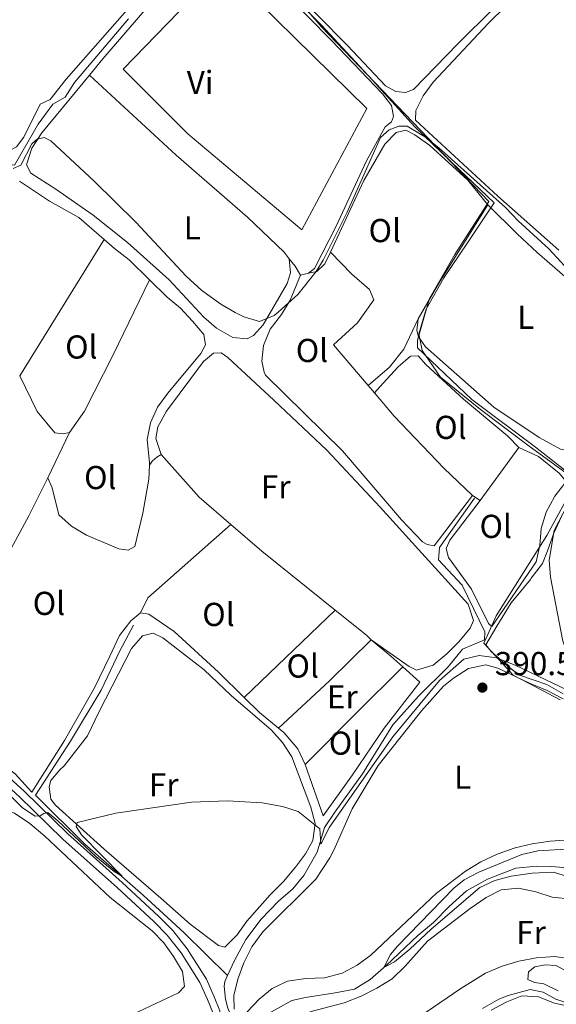
# Model space of a CAD drawing. Units: metres. Extents: x 608695 to 615685, y 4645993 to 4650728.
# Drawn here: x 611338 to 611500, y 4646818 to 4647115 of the extents above; entities that cross this region are included whole.
import ezdxf
from ezdxf.enums import TextEntityAlignment as Align

# ---------------------------------------------------------------- set-up
doc = ezdxf.new("R2010")
doc.units = ezdxf.units.M
doc.header["$MEASUREMENT"] = 0
doc.linetypes.add('DGN Style 3', pattern=[101.74906000000001, 72.67790000000001, -29.07116000000001])
for name, color, linetype, lineweight in [('Nivel 1', 7, 'Continuous', 0), ('Nivel 13', 7, 'Continuous', 0), ('Nivel 21', 7, 'Continuous', 0), ('Nivel 36', 7, 'Continuous', 0), ('Nivel 37', 7, 'Continuous', 0), ('Nivel 41', 7, 'Continuous', 0), ('Nivel 5', 7, 'Continuous', 0), ('Nivel 57', 7, 'Continuous', 0), ('Nivel 61', 7, 'Continuous', 0), ('Nivel 7', 7, 'Continuous', 0)]:
    doc.layers.add(name, color=color, linetype=linetype, lineweight=lineweight)
doc.styles.add('Style-arial', font='arial.shx', dxfattribs={"bigfont": 'arialbig.shx'})
doc.styles.add('Style-Arial Narrow', font='txt')

# ---------------------------------------------------------------- blocks, each defined once
blk = doc.blocks.new('5PATER')
at = {"layer": 'Nivel 7', "linetype": 'Continuous', "lineweight": 0}
h = blk.add_hatch(color=51, dxfattribs=at)
edge = h.paths.add_edge_path()
edge.add_ellipse((-0.03918933868408203, 0.01759538054466248), major_axis=(-10.95721237369611, -11.10700355381332), ratio=0.9994222409660317, start_angle=0, end_angle=360)

msp = doc.modelspace()

# ---------------------------------------------------------------- linework, layer by layer
at = {"layer": 'Nivel 1', "color": 7, "linetype": 'Continuous', "lineweight": 0}
for points in [[(611396.8599999994, 4647150.710000001, 383.1), (611429.3900000006, 4647113.18, 383.32), (611480.0700000003, 4647060.41, 384.89), (611469.75, 4647044.330000002, 384.91), (611462.0799999982, 4647031.09, 384.98), (611458.4800000004, 4647018.449999999, 385.56)], [(611458.4800000004, 4647018.449999999, 385.56), (611458.5, 4647016.16, 385.93), (611474.870000001, 4647000.510000002, 386.04), (611494.1499999985, 4646986.190000001, 386.12), (611506.8000000007, 4646976.300000001, 387.06)], [(611504.8399999999, 4646972.699999999, 387.38), (611497.629999999, 4646959.469999999, 387.63), (611482.2899999991, 4646935.16, 387.8), (611479.6999999993, 4646929.52, 388.48), (611478.5300000012, 4646926.949999999, 389.1), (611487.3599999994, 4646917.23, 390.56), (611494.3500000015, 4646913.59, 390.51), (611501.6400000006, 4646909.789999999, 390.52)]]:
    msp.add_polyline3d(points, dxfattribs=at)
at = {"layer": 'Nivel 13', "color": 4, "linetype": 'Continuous', "lineweight": 0}
for points in [[(611269.8299999982, 4647003.289999999, 385.76), (611288.2600000016, 4647019.510000002, 385.38), (611292.6900000013, 4647026.68, 385.26), (611303.1099999994, 4647041.109999999, 385.14), (611312.7800000012, 4647053.059999999, 384.91), (611319.7899999991, 4647060.350000001, 384.67), (611327.879999999, 4647069.489999998, 384.32), (611331.9600000009, 4647071.370000001, 384.08), (611334.4699999988, 4647071.68, 384.08), (611336.5700000003, 4647071.34, 384.08), (611343.7399999984, 4647083.760000002, 383.96), (611348.1999999993, 4647089.809999999, 383.96), (611351.8599999994, 4647091.940000001, 383.73), (611354.6799999997, 4647096.359999999, 383.61), (611371.0500000007, 4647115.539999999, 383.61)], [(611531.6700000018, 4646870.760000002, 388.2), (611523.4299999997, 4646884.850000001, 387.84), (611516.5599999987, 4646900.73, 387.84), (611505.5199999996, 4646919.43, 387.61), (611502.379999999, 4646927.510000002, 387.61), (611498.7300000004, 4646946.809999999, 387.49), (611498.2800000012, 4646952.039999999, 387.49), (611499.8099999987, 4646960.920000002, 387.37), (611507.629999999, 4646976.059999999, 386.66), (611515.5700000003, 4646989.510000002, 385.6), (611524.3200000003, 4647000.16, 384.78), (611530.7600000016, 4647006.27, 384.54), (611533.0500000007, 4647009.02, 384.3), (611536.25, 4647014.120000001, 384.07), (611545.3399999999, 4647033.190000001, 383.48), (611548.0399999991, 4647037.890000001, 383.24), (611553.4400000013, 4647045.649999999, 383.12), (611558.7300000004, 4647051.73, 383.03)], [(611401.0100000016, 4646826.5, 391.32), (611403.1400000006, 4646831.02, 391.15), (611406.5799999982, 4646837.359999999, 391.15), (611411.1400000006, 4646843.469999999, 390.91), (611416.4400000013, 4646848.91, 390.79), (611420.7800000012, 4646852.710000001, 390.79), (611424.120000001, 4646856.719999999, 390.79), (611428.1600000001, 4646863.77, 390.44), (611430.3000000007, 4646871.25, 390.32), (611433.4400000013, 4646875.82, 389.97), (611441.8099999987, 4646887.41, 389.73), (611450.9899999984, 4646902.27, 389.38), (611458.8000000007, 4646910.949999999, 389.02), (611467.7600000016, 4646919.809999999, 387.96), (611472.0700000003, 4646925.059999999, 388.08), (611478.7199999988, 4646927.93, 387.72), (611478.7899999991, 4646930.370000001, 387.61), (611471.9800000004, 4646944.43, 387.25), (611464.8099999987, 4646952.109999999, 386.9), (611465.129999999, 4646955.789999999, 386.66), (611475.7600000016, 4646970.77, 386.54)], [(611401.0100000016, 4646826.5, 391.32), (611387.9200000018, 4646839.359999999, 390.84), (611375.5300000012, 4646850.77, 390.37), (611357.8299999982, 4646866.140000001, 389.54), (611342.8900000006, 4646881.010000002, 388.84), (611353.5599999987, 4646897.260000002, 388.48), (611362.7699999996, 4646912.710000001, 388.13), (611368.4200000018, 4646924.580000002, 387.78), (611372.5500000007, 4646932.34, 387.78)], [(611406.6799999997, 4646808.190000001, 392.09), (611411.8000000007, 4646814.149999999, 391.5), (611420.5, 4646818.93, 390.79), (611424.5799999982, 4646819.879999999, 390.68), (611433.5599999987, 4646821.23, 390.32), (611439.4400000013, 4646822.359999999, 390.32), (611444.1999999993, 4646825.32, 390.2), (611449.0100000016, 4646829.52, 389.97), (611458.5500000007, 4646838.539999999, 389.73), (611463.2899999991, 4646842.489999998, 389.61), (611468.0300000012, 4646847.370000001, 389.38), (611473.2699999996, 4646852.09, 389.14), (611479.6799999997, 4646855.640000001, 389.02), (611488.1900000013, 4646858.960000001, 388.9), (611494.5899999999, 4646859.510000002, 388.9), (611499.1099999994, 4646859.469999999, 388.9), (611504.8900000006, 4646858.93, 388.67), (611508.6400000006, 4646858.129999999, 388.55)], [(611406.6799999997, 4646808.190000001, 392.09), (611402.7899999991, 4646812.52, 391.86), (611401.1000000015, 4646816.670000002, 391.74), (611400.4200000018, 4646819.300000001, 391.62), (611400, 4646823.289999999, 391.5), (611400.1499999985, 4646824.690000001, 391.38), (611401.0100000016, 4646826.5, 391.32)], [(611478.1700000018, 4646816.550000001, 394.11), (611483.120000001, 4646819.330000002, 394.11), (611485.8500000015, 4646820.43, 393.99), (611492.5599999987, 4646822.219999999, 393.87), (611496.4899999984, 4646821.41, 393.87), (611500.3599999994, 4646819.300000001, 393.87), (611505.120000001, 4646817.739999998, 393.87)]]:
    msp.add_polyline3d(points, dxfattribs=at)
at = {"layer": 'Nivel 21', "color": 7, "linetype": 'DGN Style 3', "lineweight": 0}
msp.add_polyline3d([(611396.5199999996, 4646815.280000001, 392.44), (611394.9800000004, 4646819.25, 392.32), (611392.6700000018, 4646824.379999999, 391.73), (611386.9600000009, 4646833.300000001, 391.62), (611382.7600000016, 4646838.68, 391.53), (611378.7199999988, 4646842.780000001, 391.38), (611367.7100000009, 4646852.949999999, 390.76), (611351.2399999984, 4646867.73, 390.31), (611337.9899999984, 4646880.559999999, 389.61), (611331.5300000012, 4646886.420000002, 389.37), (611323.6000000015, 4646892.510000002, 389.22), (611299.2199999988, 4646909.960000001, 388.81), (611261.4100000001, 4646939.68, 387.95), (611257.2699999996, 4646942.460000001, 387.82), (611247.9699999988, 4646947.489999998, 387.72), (611242.2800000012, 4646949.760000002, 387.72), (611229.5700000003, 4646953.16, 387.6), (611221.1700000018, 4646957.559999999, 387.34), (611197.3200000003, 4646975.859999999, 386.89), (611185.7699999996, 4646983.98, 386.89)], dxfattribs=at)
at = {"layer": 'Nivel 21', "color": 7, "linetype": 'Continuous', "lineweight": 0}
msp.add_polyline3d([(611281.0799999982, 4646927, 388.37), (611300.5300000012, 4646911.710000001, 388.81), (611324.9100000001, 4646894.27, 389.22), (611332.9400000013, 4646888.100000001, 389.37), (611339.4899999984, 4646882.16, 389.61), (611352.7300000004, 4646869.34, 390.31), (611369.1900000013, 4646854.580000002, 390.76), (611380.25, 4646844.359999999, 391.38), (611384.4200000018, 4646840.129999999, 391.53), (611388.7600000016, 4646834.57, 391.62), (611394.6099999994, 4646825.43, 391.73), (611397.0100000016, 4646820.09, 392.32), (611398.6700000018, 4646815.809999999, 392.44), (611399.1999999993, 4646811.09, 392.91), (611399.2699999996, 4646804.390000001, 393.1), (611398.5500000007, 4646792.350000001, 394.09), (611397.2300000004, 4646777.82, 395.66), (611397.5899999999, 4646771.57, 396.25), (611398.8500000015, 4646767.489999998, 396.48), (611401.4100000001, 4646764.91, 396.84), (611406.629999999, 4646763.399999999, 397.26)], dxfattribs=at)
at = {"layer": 'Nivel 36', "color": 92, "linetype": 'Continuous', "lineweight": 0, "extrusion": (-0.217252297705914, 0.1356657328482236, 0.9666417371871833), "elevation": 497973.4335076871, "flags": 128}
msp.add_lwpolyline([(-4265494.281632178, -1877845.420041768), (-4265507.297522478, -1877845.888549652), (-4265534.67302978, -1877845.888549652)], dxfattribs=at)
at = {"layer": 'Nivel 36', "color": 92, "linetype": 'Continuous', "lineweight": 0, "extrusion": (0.003256739226908249, 0.005259512664529067, 0.9999808654050034), "elevation": 26817.81726329216, "flags": 128}
msp.add_lwpolyline([(611333.6412056796, 4646930.904596388), (611359.1720473208, 4646972.135166664)], dxfattribs=at)
at = {"layer": 'Nivel 36', "color": 92, "linetype": 'Continuous', "lineweight": 0, "extrusion": (-0.5213013891571471, -0.3193211461257801, 0.7913778284105178), "elevation": -1802328.765487509, "flags": 128}
msp.add_lwpolyline([(-3643329.659133499, 2333786.926397637), (-3643332.837136017, 2333786.92639764), (-3643335.697391775, 2333786.517451435)], dxfattribs=at)
at = {"layer": 'Nivel 36', "color": 92, "linetype": 'Continuous', "lineweight": 0, "extrusion": (0.04720554130511997, 0.01300152620691864, 0.9988005792881687), "elevation": 89665.44584069173, "flags": 128}
msp.add_lwpolyline([(4317858.475615952, -1821224.778610207), (4317858.475615952, -1821227.229426399)], dxfattribs=at)
at = {"layer": 'Nivel 36', "color": 92, "linetype": 'Continuous', "lineweight": 0, "extrusion": (-0.01092401312761978, 0.0127918495691299, 0.9998585072507953), "elevation": 53149.98450267931, "flags": 128}
msp.add_lwpolyline([(611411.2533289902, 4646705.092412602), (611413.1837600544, 4646702.832227677)], dxfattribs=at)
at = {"layer": 'Nivel 36', "color": 92, "linetype": 'Continuous', "lineweight": 0, "extrusion": (0.02027056190796933, 0.04207910271639158, 0.9989086311743025), "elevation": 208319.4553132253, "flags": 128}
msp.add_lwpolyline([(1465987.377986632, -4446979.095974639), (1465987.377986634, -4446994.297112755)], dxfattribs=at)
at = {"layer": 'Nivel 36', "color": 92, "linetype": 'Continuous', "lineweight": 0, "extrusion": (0.01759064879611736, 0.02402551861213294, 0.999556573451623), "elevation": 122789.0285802849, "flags": 128}
msp.add_lwpolyline([(2251827.165746817, -4108823.772514332), (2251827.165746816, -4108843.58661285)], dxfattribs=at)
at = {"layer": 'Nivel 36', "color": 92, "linetype": 'Continuous', "lineweight": 0, "extrusion": (-0.03361974992571809, -0.002845934975863961, 0.9994306444516525), "elevation": -33392.73814731493, "flags": 128}
msp.add_lwpolyline([(-4578831.056449853, 1000632.949839164), (-4578840.128344083, 1000624.058313143), (-4578853.992243126, 1000613.684866108)], dxfattribs=at)
at = {"layer": 'Nivel 36', "color": 92, "linetype": 'Continuous', "lineweight": 0, "extrusion": (-0.1560422246029554, 0.09719579244336632, 0.982956663374468), "elevation": 356630.0939075814, "flags": 128}
msp.add_lwpolyline([(-4267665.241198525, -1904755.801729811), (-4267665.241198529, -1904752.973143591)], dxfattribs=at)
at = {"layer": 'Nivel 36', "color": 92, "linetype": 'Continuous', "lineweight": 0, "extrusion": (-0.007638846327210115, 0.00370216017173999, 0.999963970369359), "elevation": 12921.00014505793, "flags": 128}
msp.add_lwpolyline([(611359.832184568, 4646920.059816793), (611362.0421200842, 4646924.619848043), (611387.1622274406, 4646946.739999633)], dxfattribs=at)
at = {"layer": 'Nivel 36', "color": 92, "linetype": 'Continuous', "lineweight": 0, "extrusion": (0.2061608208100495, 0.2742007448337158, 0.9393144667764689), "elevation": 1400611.885265468, "flags": 128}
msp.add_lwpolyline([(2303873.814869713, -3833839.555295341), (2303902.235932417, -3833840.488084037), (2303914.488918515, -3833841.362573434)], dxfattribs=at)
at = {"layer": 'Nivel 36', "color": 92, "linetype": 'Continuous', "lineweight": 0, "extrusion": (-0.004347737110658331, -0.004181611784377718, 0.9999818054869306), "elevation": -21701.80554066759, "flags": 128}
msp.add_lwpolyline([(611429.4389434867, 4646886.809097663), (611401.95820323, 4646860.378866587)], dxfattribs=at)
at = {"layer": 'Nivel 36', "color": 92, "linetype": 'Continuous', "lineweight": 0, "extrusion": (-0.0896113750537663, -0.09220880621474509, 0.991699217261678), "elevation": -482894.888943681, "flags": 128}
msp.add_lwpolyline([(-2800114.482710838, 3727462.314359568), (-2800116.462811846, 3727462.314359568), (-2800128.543811709, 3727461.147765242)], dxfattribs=at)
at = {"layer": 'Nivel 36', "color": 92, "linetype": 'Continuous', "lineweight": 0, "extrusion": (-0.3458816036429435, 0.3732517865642688, 0.8608420413106967), "elevation": 1523321.129017748, "flags": 128}
msp.add_lwpolyline([(-3606975.789256852, -2576187.023631237), (-3606996.798457216, -2576187.023631237), (-3607014.472823378, -2576187.731077932)], dxfattribs=at)
at = {"layer": 'Nivel 36', "color": 92, "linetype": 'Continuous', "lineweight": 0, "extrusion": (-0.6212195122310097, -0.6862086304336384, 0.3784230874852335), "elevation": -3568456.299761208, "flags": 128}
msp.add_lwpolyline([(-2665389.952227115, 1459299.648890808), (-2665394.794809071, 1459299.648890808), (-2665402.572354262, 1459298.687386356)], dxfattribs=at)
at = {"layer": 'Nivel 36', "color": 92, "linetype": 'Continuous', "lineweight": 0, "extrusion": (-0.5846485048080605, 0.5900580639272809, 0.5567922476293005), "elevation": 2384683.546345303, "flags": 128}
msp.add_lwpolyline([(-3705051.995515008, -1598002.978818187), (-3705032.033678919, -1598002.978818187), (-3705010.26271065, -1598002.557462325)], dxfattribs=at)
at = {"layer": 'Nivel 36', "color": 92, "linetype": 'Continuous', "lineweight": 0, "extrusion": (-0.4475748602060912, -0.4399951935027286, 0.7785120257298498), "elevation": -2317966.191544166, "flags": 128}
msp.add_lwpolyline([(-2885179.951716179, 2875824.070525154), (-2885173.503620537, 2875824.213921811), (-2885166.036114626, 2875825.249564342)], dxfattribs=at)
at = {"layer": 'Nivel 36', "color": 92, "linetype": 'Continuous', "lineweight": 0}
for points in [[(611267.4499999993, 4647094.57, 385.09), (611279.2199999988, 4647082.719999999, 385.09), (611308.0599999987, 4647056.57, 385.09), (611310.879999999, 4647055.75, 385.09), (611314.3599999994, 4647056.91, 385.09), (611317.7699999996, 4647060.5, 384.85), (611323.4699999988, 4647067.640000001, 384.62), (611328.620000001, 4647072.350000001, 384.38), (611337.2100000009, 4647076.859999999, 384.26), (611339.379999999, 4647079.789999999, 384.15), (611344.3099999987, 4647089.760000002, 384.03), (611347.3599999994, 4647091.219999999, 383.91), (611352.25, 4647097.289999999, 383.79), (611375.6499999985, 4647124.120000001, 383.67), (611376.9699999988, 4647126.789999999, 383.67), (611377.1999999993, 4647129.300000001, 383.67), (611376.8599999994, 4647132.16, 383.56), (611370.4200000018, 4647140.210000001, 383.32), (611364.8599999994, 4647147.719999999, 383.32), (611356.8900000006, 4647163.050000001, 383.56), (611350.7899999991, 4647170.75, 383.44), (611349.3999999985, 4647171.57, 383.44), (611347.620000001, 4647171.920000002, 383.44), (611344.2199999988, 4647170.609999999, 383.44)], [(611387.6999999993, 4647163.649999999, 383.34), (611383.9600000009, 4647166.050000001, 383.1), (611381.6400000006, 4647165.550000001, 383.22), (611374.7899999991, 4647161.23, 383.34), (611369.0899999999, 4647157.109999999, 383.46), (611367.3500000015, 4647154.440000001, 383.46), (611368.0399999991, 4647151.850000001, 383.46), (611370.8599999994, 4647147.359999999, 383.46), (611373.8999999985, 4647142.989999998, 383.46), (611380.8500000015, 4647134.580000002, 383.58), (611382.5799999982, 4647129.75, 383.69), (611381.9200000018, 4647126.190000001, 383.81), (611376.0199999996, 4647118.23, 383.93), (611363.3200000003, 4647103.52, 384.16), (611359.2300000004, 4647098.57, 384.35)], [(611499.1499999985, 4647137.940000001, 382.79), (611499.1900000013, 4647137.32, 382.87), (611497.9600000009, 4647135.350000001, 382.87), (611492.2800000012, 4647129.5, 382.99), (611470.629999999, 4647107.989999998, 382.75), (611457.2699999996, 4647094.170000002, 382.75), (611454.8299999982, 4647093.330000002, 382.75), (611451.8900000006, 4647093.640000001, 382.75), (611448.7600000016, 4647095.309999999, 382.75), (611437.3000000007, 4647107.510000002, 382.75), (611418.9299999997, 4647126.18, 382.75), (611408.8200000003, 4647136.98, 382.52), (611399.4400000013, 4647149.870000001, 382.87), (611396.1999999993, 4647154.75, 382.87), (611393.7800000012, 4647160.09, 382.75), (611394.4699999988, 4647165.719999999, 383.1)], [(611425.4899999984, 4647038.739999998, 384.64), (611427.3500000015, 4647040.09, 384.17), (611433.870000001, 4647052.960000001, 384.05), (611442.9899999984, 4647072.43, 383.94), (611448.6499999985, 4647082.899999999, 383.94), (611450.5899999999, 4647084.48, 383.82), (611451.1700000018, 4647086.030000001, 383.7), (611450.5599999987, 4647089.350000001, 383.82), (611447.8999999985, 4647092.870000001, 383.82), (611432.4600000009, 4647108.989999998, 383.58), (611403.6600000001, 4647138.34, 383.46), (611392.3999999985, 4647155.07, 383.23), (611389.129999999, 4647161.739999998, 383.34)], [(611369.4200000018, 4647100.350000001, 383.91), (611399.4800000004, 4647131.350000001, 383.56), (611443.1000000015, 4647088.43, 383.91), (611423.5100000016, 4647051.809999999, 384.26), (611388.9899999984, 4647080.830000002, 384.26), (611369.4200000018, 4647100.350000001, 383.91)], [(611501.25, 4647045.68, 383.51), (611482.7899999991, 4647061.989999998, 383.51), (611457.8599999994, 4647084.920000002, 383.63), (611457.9800000004, 4647087.899999999, 383.63), (611460.1499999985, 4647092.27, 383.51), (611463.25, 4647096.469999999, 383.51), (611479.9100000001, 4647114.309999999, 383.51), (611495.8999999985, 4647129.98, 383.51), (611500.0100000016, 4647131.41, 383.51), (611502.7899999991, 4647130.469999999, 383.51)], [(611359.2300000004, 4647098.57, 384.35), (611344.8299999982, 4647081.129999999, 384.99), (611341.8099999987, 4647076.489999998, 385.11), (611340.25, 4647071.469999999, 385.11), (611341.5199999996, 4647068.920000002, 385.11), (611349.0599999987, 4647064.149999999, 384.99), (611360.4100000001, 4647056.239999998, 384.76), (611370.7199999988, 4647047.949999999, 384.76), (611383.379999999, 4647036.75, 384.76), (611393.879999999, 4647025.41, 384.87), (611397.6600000001, 4647022.07, 384.87), (611402.6099999994, 4647019.280000001, 384.99), (611406.9600000009, 4647018.890000001, 384.99), (611408.8900000006, 4647019.879999999, 384.87), (611411.7899999991, 4647023.109999999, 384.87), (611419.0500000007, 4647035.559999999, 384.87), (611420.1000000015, 4647038.789999999, 384.87), (611419.6999999993, 4647043.07, 384.51)], [(611419.6999999993, 4647043.07, 384.51), (611418.1600000001, 4647045.059999999, 384.29), (611407.0799999982, 4647055.629999999, 384.87), (611385.4699999988, 4647074.359999999, 384.87), (611359.2300000004, 4647098.57, 384.35)], [(611432.1099999994, 4647045.030000001, 385.05), (611442.1999999993, 4647066.699999999, 384.93), (611448.6000000015, 4647077.710000001, 384.69), (611451.9699999988, 4647081.219999999, 384.58), (611454.9899999984, 4647081.949999999, 384.46), (611457.6900000013, 4647080.510000002, 384.46), (611462.25, 4647077.260000002, 384.58), (611473.6700000018, 4647066.859999999, 384.58), (611479.7300000004, 4647059.41, 384.93)], [(611338.0500000007, 4647066.489999998, 385.39), (611347.1600000001, 4647060.489999998, 385.39), (611356.0100000016, 4647055.559999999, 385.39), (611363.6700000018, 4647048.91, 385.56)], [(611479.7300000004, 4647059.41, 384.93), (611488.5700000003, 4647050.649999999, 385.28), (611494.7100000009, 4647044.920000002, 385.28), (611506.8299999982, 4647034.379999999, 385.16), (611514.5899999999, 4647026.170000002, 385.28), (611518.0599999987, 4647021.949999999, 385.28), (611520.6499999985, 4647017.379999999, 385.28), (611521.9100000001, 4647012.32, 385.4), (611521.25, 4647007.75, 385.4), (611519.6900000013, 4647002.379999999, 385.4), (611517.3599999994, 4646997.510000002, 385.4), (611514.4200000018, 4646992.420000002, 385.4), (611510.2300000004, 4646986.82, 385.4), (611506.8200000003, 4646984.699999999, 385.52), (611501.7600000016, 4646985.550000001, 385.52), (611495.2300000004, 4646989.050000001, 385.52), (611481.5199999996, 4646998.190000001, 385.52), (611460.870000001, 4647016.440000001, 385.52), (611458.8200000003, 4647019.5, 385.4), (611458.2800000012, 4647021.43, 385.4), (611458.7199999988, 4647024.91, 385.05)], [(611363.6700000018, 4647048.91, 385.56), (611366.8200000003, 4647046.18, 385.62), (611371.2600000016, 4647042.73, 385.62), (611377.3999999985, 4647036.739999998, 385.75)], [(611432.1099999994, 4647045.030000001, 385.05), (611430.3999999985, 4647041.510000002, 385.16), (611428, 4647039.190000001, 385.05), (611425.4899999984, 4647038.739999998, 384.64)], [(611432.1099999994, 4647045.030000001, 385.05), (611438.5899999999, 4647038.399999999, 385.05), (611444, 4647033.830000002, 385.05), (611445.2699999996, 4647030.66, 385.16), (611440.3500000015, 4647023.739999998, 385.16), (611433.0700000003, 4647017.030000001, 385.4), (611443.5300000012, 4647004.789999999, 385.67)], [(611353.2199999988, 4646990.57, 386.21), (611357.7600000016, 4646997.050000001, 386.21), (611366.4499999993, 4647014.050000001, 386.1), (611377.3999999985, 4647036.739999998, 385.75)], [(611377.3999999985, 4647036.739999998, 385.75), (611382.8000000007, 4647031.469999999, 385.86), (611386.7399999984, 4647028.170000002, 385.86), (611390.4100000001, 4647024.18, 385.86), (611393.8399999999, 4647020.23, 385.86), (611394.3399999999, 4647017.059999999, 385.86), (611392.9400000013, 4647014.469999999, 385.98), (611382.9100000001, 4647002.469999999, 386.1), (611379.8399999999, 4646998.18, 386.1), (611377.75, 4646993.539999999, 386.22), (611376.6600000001, 4646988.440000001, 386.45), (611377.379999999, 4646981.52, 386.69), (611377.3599999994, 4646980.75, 386.69)], [(611475.0599999987, 4646971.530000001, 386.53), (611463.4699999988, 4646956.359999999, 386.77), (611461.379999999, 4646956.710000001, 386.88), (611460.0300000012, 4646957.559999999, 386.88), (611453.620000001, 4646964.149999999, 386.88), (611435.7600000016, 4646985.02, 386.3), (611412.5199999996, 4647007.870000001, 386.18), (611412.1000000015, 4647008.760000002, 385.94), (611411.4100000001, 4647012.09, 385.82), (611411.9200000018, 4647016.879999999, 385.47), (611413.8999999985, 4647021.789999999, 385.12), (611417.3099999987, 4647026.23, 384.76), (611419.9100000001, 4647030.550000001, 384.76), (611423.129999999, 4647038.09, 384.76)], [(611443.5300000012, 4647004.789999999, 385.67), (611449.9600000009, 4647010.34, 385.43), (611454.3399999999, 4647015.75, 385.2), (611458.7199999988, 4647024.91, 385.05)], [(611380.9200000018, 4646983.960000001, 386.97), (611379.3000000007, 4646988.710000001, 386.74), (611379.8900000006, 4646992.309999999, 386.74), (611382.6000000015, 4646997.059999999, 386.74), (611393.7600000016, 4647012.010000002, 386.38), (611396.75, 4647014.550000001, 386.38), (611399.0700000003, 4647014.670000002, 386.38), (611401.1499999985, 4647013.27, 386.38), (611415.0500000007, 4647000.370000001, 387.09), (611431.0700000003, 4646985.23, 387.21), (611447.1600000001, 4646967.989999998, 387.44), (611458.7800000012, 4646955.25, 387.92), (611473.75, 4646938.670000002, 388.03), (611475.4100000001, 4646933.800000001, 388.15), (611474.4400000013, 4646931.440000001, 388.15), (611470.9499999993, 4646927.27, 388.39), (611467.3900000006, 4646923.719999999, 388.39), (611463.1600000001, 4646920.289999999, 388.39), (611458.2100000009, 4646918.789999999, 388.39), (611455.9299999997, 4646919.870000001, 388.39), (611444.4200000018, 4646927.960000001, 388.39)], [(611489.120000001, 4646986.039999999, 386.46), (611485.8000000007, 4646989.449999999, 386.34), (611472.3599999994, 4647000.68, 386.34), (611461.0100000016, 4647011.140000001, 386.34), (611458.6600000001, 4647013.739999998, 386.34), (611456.3399999999, 4647013.66, 386.22), (611452.5799999982, 4647010.379999999, 386.22), (611448.0799999982, 4647005.52, 386.22), (611445.4600000009, 4647002.530000001, 385.72)], [(611338.1400000006, 4647007.68, 385.86), (611343.4100000001, 4646996.960000001, 385.98), (611348.7800000012, 4646990.460000001, 386.21), (611351.25, 4646990.140000001, 386.21), (611353.2199999988, 4646990.57, 386.21)], [(611445.4600000009, 4647002.530000001, 385.72), (611451.4299999997, 4646995.539999999, 385.87), (611466.4499999993, 4646979.77, 386.22), (611475.0599999987, 4646971.530000001, 386.53)], [(611489.120000001, 4646986.039999999, 386.46), (611495.0700000003, 4646983.359999999, 386.58), (611501.3200000003, 4646978.32, 386.93), (611503.3999999985, 4646975.77, 387.05), (611499.9600000009, 4646971.289999999, 387.17), (611497.3599999994, 4646966.5, 387.29), (611495.9200000018, 4646961.59, 387.4), (611495.5199999996, 4646956.41, 387.64), (611494.3500000015, 4646951.539999999, 387.76), (611480.9400000013, 4646931.960000001, 387.88), (611479.8999999985, 4646932.809999999, 387.76), (611474.8500000015, 4646943.219999999, 387.4), (611467.8299999982, 4646952.82, 387.4), (611467.1400000006, 4646955.489999998, 387.4), (611468.2199999988, 4646958, 387.29), (611477.4200000018, 4646970.059999999, 387.05)], [(611377.3599999994, 4646980.75, 386.69), (611378.1700000018, 4646981.91, 386.69), (611379.6000000015, 4646983.140000001, 386.69), (611380.9200000018, 4646983.960000001, 386.97)], [(611377.3599999994, 4646980.75, 386.69), (611377.25, 4646976.489999998, 386.69), (611375.4200000018, 4646966.170000002, 386.92), (611373, 4646956.16, 386.92), (611370.9899999984, 4646955, 386.92), (611368.129999999, 4646955.43, 386.92), (611358.3200000003, 4646959.59, 386.92), (611353.8399999999, 4646962.300000001, 386.92), (611349.9699999988, 4646965.670000002, 386.92), (611347.9400000013, 4646973.830000002, 386.92), (611346.629999999, 4646976.890000001, 386.92)], [(611346.629999999, 4646976.890000001, 386.92), (611340.8900000006, 4646965.420000002, 387.04), (611333.5599999987, 4646951.780000001, 387.51), (611322.1799999997, 4646927.050000001, 387.87), (611311.120000001, 4646906.420000002, 388.34)], [(611311.120000001, 4646906.420000002, 388.34), (611336.7699999996, 4646887.43, 388.69), (611341.8200000003, 4646881.899999999, 388.81), (611351.7100000009, 4646897.539999999, 388.69), (611360.8200000003, 4646913.379999999, 388.34), (611365.4400000013, 4646922.960000001, 387.63), (611368.3500000015, 4646929.260000002, 387.63), (611371.7199999988, 4646933.620000001, 387.51), (611374.7100000009, 4646936.050000001, 387.51)], [(611374.7100000009, 4646936.050000001, 387.51), (611377.1799999997, 4646935.699999999, 387.51), (611384.8299999982, 4646930.469999999, 387.51), (611398.2600000016, 4646918.149999999, 387.87), (611406.0500000007, 4646910.5, 388.01)], [(611362.2199999988, 4646906.27, 389.57), (611371.9200000018, 4646925.309999999, 389.45), (611375.25, 4646929.140000001, 389.45), (611378.5399999991, 4646929.98, 389.45), (611381.4400000013, 4646928.550000001, 389.45), (611393.9499999993, 4646918.82, 389.33), (611402.129999999, 4646911.109999999, 389.45), (611414.2899999991, 4646900.649999999, 389.45), (611417.6499999985, 4646896.93, 389.57), (611420.4299999997, 4646892.52, 389.68), (611426.2399999984, 4646877.309999999, 389.68), (611427.4699999988, 4646872.399999999, 389.68), (611426.8000000007, 4646867.260000002, 389.92), (611424.5899999999, 4646863.239999998, 389.92), (611421.5700000003, 4646859.190000001, 390.04), (611417.9600000009, 4646854.899999999, 390.16), (611413.8999999985, 4646850.850000001, 390.28), (611406.8099999987, 4646842.899999999, 390.51), (611403.9400000013, 4646838.77, 390.63), (611400.2199999988, 4646835.100000001, 391.1), (611398.2899999991, 4646835.600000001, 391.1), (611389.7199999988, 4646842, 390.98), (611380.870000001, 4646849.899999999, 390.63), (611363.6900000013, 4646864.66, 390.39), (611348.9499999993, 4646877.989999998, 389.92), (611347.5599999987, 4646879.77, 389.8), (611347.0599999987, 4646883.48, 389.68), (611347.6099999994, 4646885.449999999, 389.68), (611350.2800000012, 4646888.66, 389.68), (611351.6400000006, 4646889.82, 389.57), (611358.6900000013, 4646898.93, 389.45), (611362.2199999988, 4646906.27, 389.57)], [(611433.120000001, 4646864.32, 391.1), (611438.6799999997, 4646876.809999999, 390.63), (611446.620000001, 4646890, 390.63), (611459.6400000006, 4646906.469999999, 390.63), (611466.370000001, 4646913.91, 390.63), (611469.3099999987, 4646916.350000001, 390.63), (611473.8599999994, 4646919.219999999, 390.63), (611479.0899999999, 4646920.379999999, 390.63), (611482.7399999984, 4646919.359999999, 390.63), (611492.379999999, 4646914.789999999, 390.51), (611497.6700000018, 4646912.649999999, 390.51), (611502.4899999984, 4646910.109999999, 390.51)], [(611424.5399999991, 4646890.219999999, 389.63), (611429.8900000006, 4646874.75, 389.87), (611438.7699999996, 4646887.140000001, 389.63), (611448.3399999999, 4646901.239999998, 389.28), (611459.1600000001, 4646915.100000001, 389.28), (611454.0199999996, 4646919.760000002, 389.28)], [(611416.4600000009, 4646901.219999999, 388.75), (611418.0199999996, 4646899.940000001, 388.93), (611422.3099999987, 4646894.940000001, 389.28), (611424.5399999991, 4646890.219999999, 389.63)], [(611235.8200000003, 4646787.48, 391.46), (611283.1000000015, 4646832.469999999, 391.46), (611323.7699999996, 4646872.309999999, 391.46), (611328.0599999987, 4646875.359999999, 391.46), (611333.2800000012, 4646876.620000001, 391.46), (611336.6099999994, 4646875.5, 391.46), (611341.2399999984, 4646872.469999999, 391.46), (611345.7600000016, 4646868.640000001, 391.46), (611365.5199999996, 4646850.039999999, 391.46), (611378.1900000013, 4646839.969999999, 391.46), (611381.6999999993, 4646836.370000001, 391.46), (611384.7100000009, 4646832.260000002, 391.46), (611387.370000001, 4646827.699999999, 391.46), (611387.9800000004, 4646823.210000001, 391.46), (611386.1999999993, 4646821.239999998, 391.46), (611372.4600000009, 4646814.809999999, 391.46)], [(611514.7899999991, 4646868.170000002, 390.63), (611498.6400000006, 4646867.050000001, 390.63), (611493.129999999, 4646866.260000002, 390.63), (611488.0599999987, 4646865.059999999, 390.63), (611482.6099999994, 4646863.149999999, 390.75), (611477.629999999, 4646860.809999999, 390.75), (611472.9800000004, 4646858, 390.75), (611464.2199999988, 4646851.399999999, 390.75), (611444.379999999, 4646832.629999999, 390.98), (611440.1999999993, 4646829.57, 391.1), (611435.7100000009, 4646827.23, 391.1), (611430.3000000007, 4646825.75, 390.98), (611424.6999999993, 4646825.57, 390.98), (611419.1600000001, 4646824.809999999, 391.1), (611414.5199999996, 4646822.530000001, 391.34), (611410.5799999982, 4646819.350000001, 391.46), (611406.9899999984, 4646815.550000001, 391.81)], [(611403, 4646816.359999999, 391.81), (611402.9400000013, 4646820.449999999, 391.81), (611404.1000000015, 4646825.390000001, 391.81), (611405.9899999984, 4646830.280000001, 391.58), (611408.3200000003, 4646835.129999999, 391.46), (611411.6700000018, 4646839.73, 391.46), (611427.75, 4646855.57, 391.46), (611431.9699999988, 4646862.059999999, 391.46), (611433.120000001, 4646864.32, 391.1)], [(611425.9200000018, 4646815.52, 393.46), (611436.3200000003, 4646818.23, 393.35), (611441.4600000009, 4646820.289999999, 393.23), (611446.1900000013, 4646822.690000001, 392.87), (611450.8099999987, 4646825.530000001, 392.87), (611454.7699999996, 4646829.300000001, 392.76), (611461.5300000012, 4646836.870000001, 392.4), (611474.3500000015, 4646846.739999998, 391.93), (611479.25, 4646850.07, 391.93), (611483.8000000007, 4646852.390000001, 391.93), (611489, 4646852.899999999, 391.93), (611494.2199999988, 4646851.780000001, 391.93), (611499.1999999993, 4646850.129999999, 391.93), (611505.1400000006, 4646849.600000001, 391.69)], [(611505.4800000004, 4646831.440000001, 391.7), (611499.879999999, 4646832.190000001, 391.7), (611494.4600000009, 4646831.800000001, 391.7), (611489.0799999982, 4646830.82, 391.81), (611484.1000000015, 4646829.309999999, 391.81), (611478.9899999984, 4646827.190000001, 391.81), (611471.5599999987, 4646822.530000001, 392.76), (611456.9100000001, 4646812.59, 393.35)], [(611501.0399999991, 4646821.859999999, 394.53), (611496.6499999985, 4646823.940000001, 394.64), (611493.8299999982, 4646824.370000001, 394.64), (611491.8200000003, 4646825.27, 394.64), (611492.0399999991, 4646827.629999999, 394.64), (611493.9299999997, 4646829.080000002, 394.64), (611497.0899999999, 4646829.719999999, 394.64), (611500.4299999997, 4646829.469999999, 394.76)], [(611500.4299999997, 4646829.469999999, 394.76), (611507.629999999, 4646825.460000001, 394.64)]]:
    msp.add_polyline3d(points, dxfattribs=at)
at = {"layer": 'Nivel 36', "color": 7, "linetype": 'DGN Style 3', "lineweight": 0}
for points in [[(611395.2899999991, 4647152.16, 383.16), (611403.2899999991, 4647141.440000001, 383.03), (611410.2800000012, 4647132.629999999, 383.24), (611420.5599999987, 4647122.629999999, 383.19), (611429.4100000001, 4647113.640000001, 383.21), (611444.7800000012, 4647097.09, 383.46), (611457.7100000009, 4647082.93, 384.37), (611471.1700000018, 4647069.949999999, 384.76), (611481.6400000006, 4647059.960000001, 384.92), (611473.5700000003, 4647047.870000001, 384.96), (611466.4600000009, 4647037.27, 384.94), (611461.120000001, 4647027.859999999, 385.06), (611458.8399999999, 4647020.350000001, 385.34), (611459.8500000015, 4647015.350000001, 385.87), (611465.4299999997, 4647007.27, 386.31), (611477.5, 4646997.489999998, 386.17), (611491.8399999999, 4646986.789999999, 386.15), (611508.1400000006, 4646974.890000001, 387.36)], [(611502, 4646965.190000001, 387.74), (611499.7100000009, 4646960.190000001, 387.75), (611497.8099999987, 4646954.830000002, 387.74), (611496.2800000012, 4646951.02, 387.81), (611492.8999999985, 4646946.530000001, 387.82), (611492.6000000015, 4646946.129999999, 387.82), (611486.7600000016, 4646939.109999999, 387.85), (611482.4400000013, 4646932.080000002, 387.89), (611479.1700000018, 4646926.370000001, 389.22), (611480.7300000004, 4646924.379999999, 389.63), (611486.3500000015, 4646919.420000002, 390.29), (611489.3399999999, 4646917.27, 390.38), (611497.6099999994, 4646914.469999999, 390.21), (611502.5399999991, 4646911.57, 390.28)]]:
    msp.add_polyline3d(points, dxfattribs=at)
at = {"layer": 'Nivel 5', "color": 30, "linetype": 'Continuous', "lineweight": 0, "flags": 128}
for points, elevation in [([(611336.1999999993, 4647070.34), (611338.4800000004, 4647071.379999999), (611341.8599999994, 4647077.830000002), (611343.3999999985, 4647079.219999999), (611345.5700000003, 4647079.719999999), (611347.5399999991, 4647078.710000001), (611360.6700000018, 4647066.510000002), (611373.2800000012, 4647054.140000001), (611388.5300000012, 4647037.809999999), (611393.1900000013, 4647033.5), (611398.9699999988, 4647029.309999999), (611403.3200000003, 4647026.809999999), (611405.9200000018, 4647025.510000002), (611410.629999999, 4647024.129999999), (611415.120000001, 4647025.93), (611416.2899999991, 4647026.890000001), (611422.2399999984, 4647032.23), (611427.8599999994, 4647039.18), (611429.9600000009, 4647042.609999999), (611437.2100000009, 4647057.18), (611447.3000000007, 4647079.670000002), (611449.9400000013, 4647082.02), (611452.8399999999, 4647083.129999999), (611455.3099999987, 4647083.09), (611460.879999999, 4647079.830000002), (611464.9699999988, 4647076.580000002), (611485.120000001, 4647058.57), (611488.870000001, 4647054.539999999), (611498.1999999993, 4647046.030000001), (611505.3099999987, 4647038.350000001)], 385), ([(611333.6099999994, 4646882.510000002), (611339.0100000016, 4646877.16), (611342.8399999999, 4646874.640000001), (611344.379999999, 4646874.719999999), (611345.4699999988, 4646875.41), (611346.629999999, 4646875.719999999), (611349.6999999993, 4646873.219999999), (611361.129999999, 4646862.469999999), (611366.7399999984, 4646857.920000002), (611369.1499999985, 4646856.559999999), (611356.8000000007, 4646868.949999999), (611355.1799999997, 4646871.510000002), (611355.5700000003, 4646872.739999998), (611367.2600000016, 4646875.550000001), (611390.0700000003, 4646878.870000001), (611400.9699999988, 4646879.239999998), (611411.5300000012, 4646878.710000001), (611417.5899999999, 4646877.539999999), (611422.3599999994, 4646876.030000001), (611428.879999999, 4646870.800000001), (611429.1900000013, 4646866.199999999), (611431.8200000003, 4646871.300000001), (611450.9699999988, 4646898.600000001), (611465.120000001, 4646915.670000002), (611472.5100000016, 4646922.080000002), (611477.1499999985, 4646923.23), (611482.4100000001, 4646922.530000001), (611487.9600000009, 4646920.239999998), (611503.8500000015, 4646912.73)], 390), ([(611511.8099999987, 4646865.210000001), (611494.8999999985, 4646864.120000001), (611490, 4646863.080000002), (611476.9899999984, 4646857.699999999), (611472.5500000007, 4646855.379999999), (611469.4499999993, 4646852.91), (611452.4100000001, 4646835.309999999), (611450.3000000007, 4646832.830000002), (611448.2600000016, 4646828.93), (611451.5500000007, 4646830.640000001), (611456.1700000018, 4646834.449999999), (611462.6400000006, 4646840.510000002), (611477.3299999982, 4646853.129999999), (611481.879999999, 4646855.25), (611486.8399999999, 4646856.48), (611493.1799999997, 4646857.399999999), (611499.5599999987, 4646857.68), (611505.1499999985, 4646856.039999999)], 390), ([(611480.7600000016, 4646816.050000001), (611485.4400000013, 4646818.550000001), (611490.0300000012, 4646820.309999999), (611495.0399999991, 4646820.080000002), (611499.9400000013, 4646818.100000001), (611513.4299999997, 4646815.260000002)], 395)]:
    msp.add_lwpolyline(points, dxfattribs=dict(at, elevation=elevation))
at = {"layer": 'Nivel 57', "color": 6, "linetype": 'Continuous', "lineweight": 0}
for points in [[(611420.5599999987, 4647122.629999999, 383.19), (611429.4100000001, 4647113.640000001, 383.21), (611444.7800000012, 4647097.09, 383.46), (611457.7100000009, 4647082.93, 384.37), (611471.1700000018, 4647069.949999999, 384.76), (611481.6400000006, 4647059.960000001, 384.92), (611473.5700000003, 4647047.870000001, 384.96), (611466.4600000009, 4647037.27, 384.94), (611461.120000001, 4647027.859999999, 385.06), (611458.8399999999, 4647020.350000001, 385.34), (611459.8500000015, 4647015.350000001, 385.87), (611465.4299999997, 4647007.27, 386.31), (611477.5, 4646997.489999998, 386.17), (611491.8399999999, 4646986.789999999, 386.15), (611508.1400000006, 4646974.890000001, 387.36)], [(611502, 4646965.190000001, 387.74), (611499.7100000009, 4646960.190000001, 387.75), (611497.8099999987, 4646954.830000002, 387.74), (611496.2800000012, 4646951.02, 387.81), (611492.8999999985, 4646946.530000001, 387.82), (611492.6000000015, 4646946.129999999, 387.82), (611486.7600000016, 4646939.109999999, 387.85), (611482.4400000013, 4646932.080000002, 387.89), (611479.1700000018, 4646926.370000001, 389.22), (611480.7300000004, 4646924.379999999, 389.63), (611486.3500000015, 4646919.420000002, 390.29), (611489.3399999999, 4646917.27, 390.38), (611497.6099999994, 4646914.469999999, 390.21), (611502.5399999991, 4646911.57, 390.28)]]:
    msp.add_polyline3d(points, dxfattribs=at)
at = {"layer": 'Nivel 61', "color": 7, "linetype": 'Continuous', "lineweight": 0}
msp.add_3dface([(615599.4800000004, 4650728.09), (615674.870000001, 4646101.879999999), (608768.4499999993, 4645992.59), (608697.8000000007, 4650618.760000002)], dxfattribs=at)

# ---------------------------------------------------------------- block references
at = {"layer": 'Nivel 7', "color": 51, "linetype": 'Continuous', "lineweight": 0, "xscale": 0.1000009313241567, "yscale": 0.1000009313241567, "zscale": 0.1000009313241567}
msp.add_blockref('5PATER', (611478.1000000015, 4646913.489999998, 390.54), dxfattribs=at)

# ---------------------------------------------------------------- texts
at = {"layer": 'Nivel 37', "color": 92, "linetype": 'Continuous', "lineweight": 0, "style": 'Style-Arial Narrow'}
for s, p in [('Vi', (611392.7145007886, 4647096.339979999, 384.03)), ('L', (611390.3431471027, 4647052.419980001, 384.94)), ('Ol', (611448.5785803385, 4647051.589979999, 384.94)), ('L', (611491.2231471054, 4647025.379979998, 385.36)), ('Ol', (611356.7985803373, 4647016.409979999, 385.97)), ('Ol', (611426.558580339, 4647015.359979998, 385.54)), ('Ol', (611468.4385803379, 4646992.11998, 386.3)), ('Ol', (611362.5285803378, 4646976.95998, 386.72)), ('Fr', (611415.5824934915, 4646974.159979999, 387.42)), ('Ol', (611482.1385803372, 4646962.20998, 387.35)), ('Ol', (611346.9985803403, 4646938.93998, 387.57)), ('Ol', (611398.2685803398, 4646935.59998, 387.8)), ('Ol', (611423.7585803382, 4646920.009980001, 388.43)), ('Er', (611435.7308149971, 4646910.70998, 389.08)), ('Ol', (611436.558580339, 4646896.70998, 389.45)), ('Fr', (611381.7124934904, 4646884.11998, 389.9)), ('L', (611472.1131471023, 4646886.43998, 390.65)), ('Fr', (611492.8124934919, 4646839.499979999, 391.79))]:
    msp.add_text(s, height=6.99996, dxfattribs=at).set_placement(p, align=Align.MIDDLE_CENTER)
at = {"layer": 'Nivel 41', "color": 7, "linetype": 'Continuous', "lineweight": 0, "style": 'Style-arial'}
msp.add_text('390.54', height=6.99996, dxfattribs=at).set_placement((611481.8500000015, 4646917.25, 390.54))

doc.saveas('drawing.dxf')
